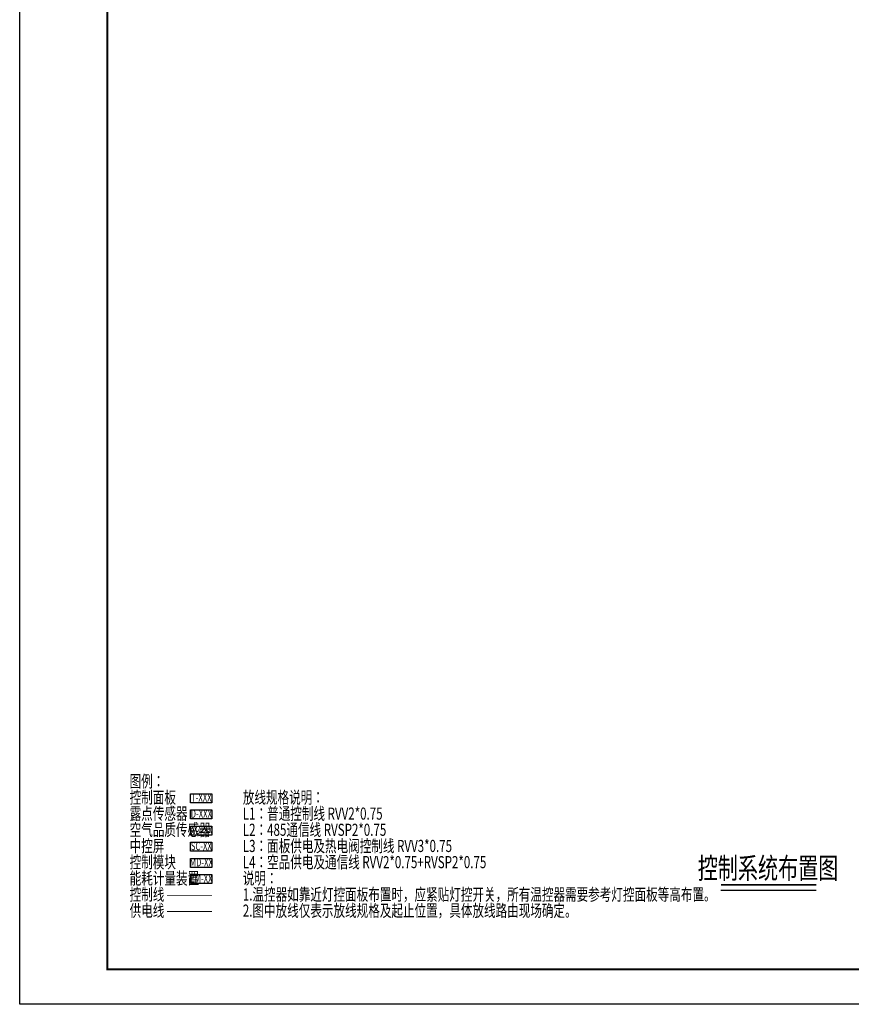
# Model space of a CAD drawing. Units: millimetres. Extents: x 1115007 to 1429984, y 325407 to 526179.
# Drawn here: x 1181554 to 1201619, y 325407 to 349153 of the extents above; entities that cross this region are included whole.
import ezdxf
from ezdxf.enums import TextEntityAlignment as Align

# ---------------------------------------------------------------- set-up
doc = ezdxf.new("R2010")
doc.units = ezdxf.units.MM
doc.header["$LTSCALE"] = 1000
doc.linetypes.add('DASH', pattern=[0.35, 0.25, -0.1])
for name, color, linetype in [('D.Frame', 7, 'Continuous'), ('PUB_TEXT', 7, 'Continuous'), ('暖通控制', 2, 'Continuous'), ('标准图集', 7, 'Continuous')]:
    doc.layers.add(name, color=color, linetype=linetype)
doc.styles.add('Breeze', font='gbenor.shx', dxfattribs={"width": 0.7, "bigfont": 'gbcbig.shx'})

# ---------------------------------------------------------------- blocks, each defined once
blk = doc.blocks.new('睿家图框')
at = {"layer": 'D.Frame'}
blk.add_lwpolyline([(-8421, 188400), (-8421, 169095), (-35721, 169095), (-35721, 188400)], close=True, dxfattribs=at)
at = {"layer": 'D.Frame', "const_width": 39}
blk.add_lwpolyline([(-9071, 187750), (-9071, 169745), (-34096, 169745), (-34096, 187750)], close=True, dxfattribs=at)

msp = doc.modelspace()

# ---------------------------------------------------------------- linework, layer by layer
at = {"layer": 'PUB_TEXT'}
msp.add_line((1198474.755, 328158.913), (1200774.273, 328158.913), dxfattribs=at)
at = {"layer": 'PUB_TEXT', "const_width": 42.25}
msp.add_lwpolyline([(1198474.755, 328285.663), (1200774.273, 328285.663)], dxfattribs=at)
at = {"layer": '暖通控制'}
for points in [[(1185674.062, 330483.791), (1186194.062, 330483.791), (1186194.062, 330267.125), (1185674.062, 330267.125)], [(1185674.062, 330093.791), (1186194.062, 330093.791), (1186194.062, 329877.125), (1185674.062, 329877.125)], [(1185674.062, 329703.791), (1186194.062, 329703.791), (1186194.062, 329487.125), (1185674.062, 329487.125)], [(1185674.062, 329313.791), (1186194.062, 329313.791), (1186194.062, 329097.125), (1185674.062, 329097.125)], [(1185674.062, 328923.791), (1186194.062, 328923.791), (1186194.062, 328707.125), (1185674.062, 328707.125)], [(1185674.062, 328533.791), (1186194.062, 328533.791), (1186194.062, 328317.125), (1185674.062, 328317.125)]]:
    msp.add_lwpolyline(points, close=True, dxfattribs=at)
at = {"layer": '暖通控制', "linetype": 'DASH', "ltscale": 40, "const_width": 13}
msp.add_lwpolyline([(1185105.6, 328035.458), (1186194.062, 328035.458)], dxfattribs=at)
at = {"layer": '暖通控制', "color": 1, "ltscale": 0.5, "const_width": 19.5}
msp.add_lwpolyline([(1185105.6, 327645.458), (1186194.062, 327645.458)], dxfattribs=at)

# ---------------------------------------------------------------- block references
at = {"layer": '标准图集', "xscale": 1.3, "yscale": 1.3, "zscale": 1.3}
msp.add_blockref('睿家图框', (1227991.765, 105583.804), dxfattribs=at)

# ---------------------------------------------------------------- texts
at = {"layer": 'PUB_TEXT', "style": 'Breeze', "width": 0.7}
for s, p in [('图例：', (1184206.989, 330639.831)), ('控制面板', (1184206.989, 330249.831)), ('放线规格说明：', (1186937.862, 330249.831)), ('露点传感器', (1184206.989, 329859.831)), ('L1：普通控制线 RVV2*0.75', (1186937.862, 329859.831)), ('空气品质传感器', (1184206.989, 329469.831)), ('L2：485通信线 RVSP2*0.75', (1186937.862, 329469.831)), ('中控屏', (1184206.989, 329079.831)), ('L3：面板供电及热电阀控制线 RVV3*0.75', (1186937.862, 329079.831)), ('控制模块', (1184206.989, 328689.831)), ('L4：空品供电及通信线 RVV2*0.75+RVSP2*0.75', (1186937.862, 328689.831)), ('能耗计量装置', (1184206.989, 328299.831)), ('说明：', (1186937.862, 328299.831)), ('控制线', (1184206.989, 327909.831)), ('1.温控器如靠近灯控面板布置时，应紧贴灯控开关，所有温控器需要参考灯控面板等高布置。', (1186937.862, 327909.831)), ('供电线', (1184206.989, 327519.831)), ('2.图中放线仅表示放线规格及起止位置，具体放线路由现场确定。', (1186937.862, 327519.831))]:
    msp.add_text(s, height=292.5, dxfattribs=at).set_placement(p)
for s, p in [('T-XXX', (1185936.916, 330294.212)), ('D-XXX', (1185936.916, 329904.212)), ('AQ-XX', (1185936.916, 329514.212)), ('SC-XX', (1185936.916, 329124.212)), ('MD-XX', (1185936.916, 328734.212)), ('EM-XX', (1185936.916, 328344.212))]:
    msp.add_text(s, height=195, dxfattribs=at).set_placement(p, align=Align.CENTER)
msp.add_text('控制系统布置图', height=507, dxfattribs=at).set_placement((1199609.641, 328625.578, 0.033), align=Align.MIDDLE)

doc.saveas('drawing.dxf')
